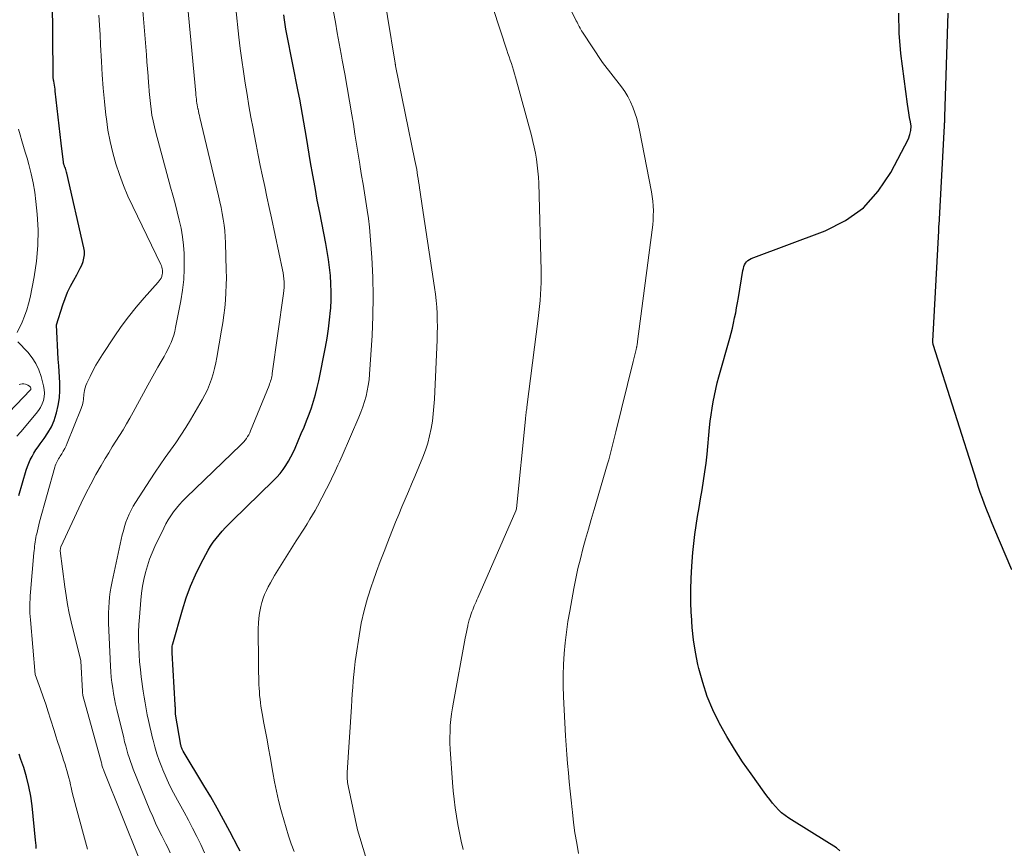
# Model space of a CAD drawing. Units: feet. Extents: x 1190233 to 1194172, y 7049565 to 7056370.
# Drawn here: x 1191318 to 1191462, y 7054069 to 7054190 of the extents above; entities that cross this region are included whole.
import ezdxf

# ---------------------------------------------------------------- set-up
doc = ezdxf.new("R2010")
doc.units = ezdxf.units.FT
doc.header["$MEASUREMENT"] = 0
doc.layers.add('Level 44', color=7, linetype='Continuous', lineweight=0)
doc.layers.add('Level 45', color=7, linetype='Continuous', lineweight=0)

msp = doc.modelspace()

# ---------------------------------------------------------------- linework, layer by layer
at = {"layer": 'Level 44', "color": 32, "linetype": 'Continuous', "lineweight": 30, "flags": 128}
for points, elevation in [([(1191317.88, 7054120.29), (1191318.95, 7054123.99), (1191319.12, 7054124.51), (1191319.32, 7054125.02), (1191319.54, 7054125.52), (1191319.8, 7054126.01), (1191320.07, 7054126.48), (1191320.36, 7054126.95), (1191320.67, 7054127.4), (1191321, 7054127.85), (1191321.57, 7054128.61), (1191322.13, 7054129.46), (1191322.63, 7054130.34), (1191323.03, 7054131.27), (1191323.35, 7054132.23), (1191323.4, 7054132.39), (1191323.64, 7054133.47), (1191323.81, 7054134.55), (1191323.87, 7054135.65), (1191323.86, 7054136.75), (1191323.7, 7054139.25), (1191323.64, 7054140.25), (1191323.58, 7054141.25), (1191323.53, 7054142.26), (1191323.48, 7054143.26), (1191323.4, 7054145.27), (1191324.31, 7054148.17), (1191324.64, 7054149.11), (1191325, 7054150.03), (1191325.43, 7054150.92), (1191325.9, 7054151.79), (1191326.37, 7054152.59), (1191326.62, 7054153.05), (1191326.86, 7054153.53), (1191327.07, 7054154.01), (1191327.27, 7054154.51), (1191327.4, 7054155.01), (1191327.48, 7054155.52), (1191327.47, 7054156.03), (1191327.4, 7054156.55), (1191324.91, 7054167.43), (1191324.86, 7054167.62), (1191324.81, 7054167.8), (1191324.75, 7054167.98), (1191324.68, 7054168.17), (1191324.6, 7054168.35), (1191324.57, 7054168.44), (1191324.53, 7054168.53), (1191324.5, 7054168.62), (1191324.47, 7054168.71), (1191324.45, 7054168.8), (1191324.42, 7054168.89), (1191324.41, 7054168.99), (1191324.39, 7054169.08), (1191324.06, 7054171.85), (1191323.2, 7054179.44), (1191323.16, 7054179.73), (1191323.12, 7054180.03), (1191323.08, 7054180.32), (1191323.03, 7054180.61), (1191322.97, 7054180.94), (1191322.95, 7054181.07), (1191322.93, 7054181.19), (1191322.91, 7054181.31), (1191322.9, 7054181.44), (1191322.89, 7054181.56), (1191322.88, 7054181.69), (1191322.87, 7054181.81), (1191322.87, 7054181.94), (1191322.8, 7054192.97)], 2280), ([(1191350.26, 7054068.23), (1191349.98, 7054068.78), (1191348.76, 7054071.11), (1191347.84, 7054072.81), (1191346.9, 7054074.51), (1191345.94, 7054076.18), (1191344.95, 7054077.84), (1191341.91, 7054082.85), (1191341.85, 7054082.96), (1191341.8, 7054083.06), (1191341.75, 7054083.17), (1191341.7, 7054083.28), (1191341.67, 7054083.39), (1191341.63, 7054083.51), (1191341.6, 7054083.62), (1191341.58, 7054083.74), (1191340.78, 7054088.27), (1191340.77, 7054089.11), (1191340.77, 7054089.24), (1191340.76, 7054089.38), (1191340.76, 7054089.51), (1191340.75, 7054089.64), (1191340.29, 7054097.24), (1191340.28, 7054097.41), (1191340.28, 7054097.58), (1191340.28, 7054097.75), (1191340.29, 7054097.92), (1191340.3, 7054098.08), (1191340.32, 7054098.25), (1191340.36, 7054098.41), (1191340.4, 7054098.58), (1191341.8, 7054103.56), (1191342.34, 7054105.3), (1191342.97, 7054107), (1191343.7, 7054108.66), (1191344.51, 7054110.28), (1191345.57, 7054112.26), (1191345.92, 7054112.86), (1191346.3, 7054113.45), (1191346.72, 7054114), (1191347.16, 7054114.54), (1191347.62, 7054115.06), (1191348.1, 7054115.58), (1191348.58, 7054116.08), (1191349.08, 7054116.57), (1191355.12, 7054122.46), (1191355.62, 7054122.98), (1191356.1, 7054123.52), (1191356.53, 7054124.09), (1191356.94, 7054124.68), (1191357.32, 7054125.29), (1191357.68, 7054125.92), (1191358, 7054126.56), (1191358.3, 7054127.22), (1191359.2, 7054129.33), (1191359.6, 7054130.27), (1191359.97, 7054131.22), (1191360.33, 7054132.17), (1191360.68, 7054133.13), (1191360.99, 7054134.1), (1191361.28, 7054135.08), (1191361.53, 7054136.07), (1191361.75, 7054137.06), (1191362.73, 7054141.97), (1191362.97, 7054143.31), (1191363.18, 7054144.66), (1191363.34, 7054146.01), (1191363.47, 7054147.37), (1191363.5, 7054147.71), (1191363.56, 7054148.9), (1191363.57, 7054150.09), (1191363.53, 7054151.27), (1191363.45, 7054152.46), (1191363.32, 7054153.65), (1191363.17, 7054154.83), (1191362.98, 7054156.01), (1191362.77, 7054157.18), (1191361.89, 7054161.69), (1191361.54, 7054163.52), (1191361.21, 7054165.35), (1191360.89, 7054167.18), (1191360.57, 7054169.01), (1191359.97, 7054172.68), (1191359.58, 7054174.92), (1191359.38, 7054176.04), (1191359.18, 7054177.16), (1191358.97, 7054178.28), (1191358.75, 7054179.4), (1191357.09, 7054187.82), (1191356.96, 7054188.51), (1191356.84, 7054189.21), (1191356.73, 7054189.91), (1191356.63, 7054190.62)], 2290), ([(1191438.03, 7054068.28), (1191437.5, 7054068.7), (1191433.93, 7054070.97), (1191430.55, 7054073.06), (1191430, 7054073.43), (1191429.49, 7054073.83), (1191429.02, 7054074.28), (1191428.58, 7054074.76), (1191428.16, 7054075.27), (1191427.75, 7054075.79), (1191427.35, 7054076.31), (1191426.96, 7054076.85), (1191425.02, 7054079.53), (1191423.77, 7054081.32), (1191422.58, 7054083.15), (1191421.46, 7054085.02), (1191420.39, 7054086.93), (1191420.35, 7054087), (1191419.42, 7054088.92), (1191418.6, 7054090.88), (1191417.94, 7054092.9), (1191417.39, 7054094.96), (1191417.25, 7054095.56), (1191416.89, 7054097.36), (1191416.6, 7054099.17), (1191416.41, 7054100.98), (1191416.28, 7054102.81), (1191416.27, 7054103.07), (1191416.23, 7054104.78), (1191416.22, 7054106.48), (1191416.27, 7054108.18), (1191416.35, 7054109.87), (1191416.4, 7054110.63), (1191416.51, 7054111.95), (1191416.64, 7054113.27), (1191416.8, 7054114.58), (1191416.99, 7054115.89), (1191417.2, 7054117.19), (1191417.42, 7054118.5), (1191417.64, 7054119.8), (1191417.87, 7054121.11), (1191418.08, 7054122.41), (1191418.27, 7054123.72), (1191418.44, 7054125.03), (1191418.58, 7054126.34), (1191418.95, 7054130.22), (1191419.06, 7054131.16), (1191419.18, 7054132.1), (1191419.32, 7054133.04), (1191419.47, 7054133.98), (1191419.66, 7054134.91), (1191419.85, 7054135.83), (1191420.08, 7054136.76), (1191420.32, 7054137.67), (1191421.89, 7054143.32), (1191422.09, 7054144.05), (1191422.28, 7054144.78), (1191422.45, 7054145.52), (1191422.61, 7054146.26), (1191422.77, 7054147.01), (1191422.91, 7054147.75), (1191423.05, 7054148.5), (1191423.18, 7054149.25), (1191423.83, 7054153.23), (1191423.89, 7054153.5), (1191423.97, 7054153.77), (1191424.08, 7054154.02), (1191424.21, 7054154.27), (1191424.37, 7054154.49), (1191424.56, 7054154.68), (1191424.78, 7054154.83), (1191425.03, 7054154.95), (1191435.87, 7054159.02), (1191438.82, 7054160.53), (1191441.47, 7054162.39), (1191443.63, 7054164.8), (1191445.48, 7054167.55), (1191448.04, 7054172.49), (1191448.27, 7054173.09), (1191448.41, 7054173.7), (1191448.43, 7054174.33), (1191448.36, 7054174.96), (1191448.22, 7054175.61), (1191448.1, 7054176.26), (1191447.99, 7054176.92), (1191447.9, 7054177.57), (1191446.92, 7054184.95), (1191446.68, 7054187.92), (1191446.64, 7054190.89)], 2300), ([(1191453.81, 7054190.88), (1191453.35, 7054175.68), (1191453.34, 7054175.52), (1191453.34, 7054175.35), (1191453.33, 7054175.19), (1191453.32, 7054175.03), (1191453.31, 7054174.87), (1191453.3, 7054174.7), (1191453.3, 7054174.54), (1191453.29, 7054174.38), (1191452.48, 7054159.84), (1191452.47, 7054159.73), (1191452.46, 7054159.63), (1191452.46, 7054159.52), (1191452.45, 7054159.41), (1191452.45, 7054159.31), (1191452.44, 7054159.2), (1191452.44, 7054159.09), (1191452.43, 7054158.99), (1191451.58, 7054142.87), (1191451.58, 7054142.85), (1191451.57, 7054142.83), (1191451.57, 7054142.8), (1191451.57, 7054142.78), (1191451.58, 7054142.68), (1191451.58, 7054142.66), (1191451.58, 7054142.64), (1191451.58, 7054142.62), (1191451.59, 7054142.6), (1191451.61, 7054142.52), (1191451.61, 7054142.49), (1191451.62, 7054142.47), (1191451.62, 7054142.45), (1191451.63, 7054142.43), (1191457.94, 7054122.52), (1191458.22, 7054121.65), (1191458.52, 7054120.78), (1191458.83, 7054119.91), (1191459.15, 7054119.05), (1191459.48, 7054118.2), (1191459.82, 7054117.34), (1191460.17, 7054116.49), (1191460.52, 7054115.64), (1191463.13, 7054109.47)], 2300), ([(1191320.41, 7054068.63), (1191320.38, 7054069.04), (1191320.34, 7054069.44), (1191320.3, 7054069.85), (1191319.8, 7054074.84), (1191319.61, 7054076.27), (1191319.35, 7054077.69), (1191318.99, 7054079.08), (1191318.58, 7054080.46), (1191318.17, 7054081.66), (1191317.9, 7054082.43)], 2280)]:
    msp.add_lwpolyline(points, dxfattribs=dict(at, elevation=elevation))
at = {"layer": 'Level 45', "color": 32, "linetype": 'Continuous', "lineweight": 0, "flags": 128}
for points, elevation in [([(1191399.77, 7054067.88), (1191399.5, 7054069.39), (1191399.25, 7054070.91), (1191399.05, 7054072.43), (1191398.87, 7054073.95), (1191398.83, 7054074.32), (1191398.7, 7054075.67), (1191398.56, 7054077.01), (1191398.42, 7054078.35), (1191398.29, 7054079.7), (1191398.16, 7054081.04), (1191398.05, 7054082.39), (1191397.95, 7054083.73), (1191397.87, 7054085.08), (1191397.57, 7054090.83), (1191397.51, 7054092.41), (1191397.5, 7054093.98), (1191397.56, 7054095.55), (1191397.65, 7054097.13), (1191397.81, 7054098.7), (1191397.99, 7054100.26), (1191398.22, 7054101.82), (1191398.48, 7054103.37), (1191399.09, 7054106.66), (1191399.38, 7054108.12), (1191399.69, 7054109.58), (1191400.04, 7054111.03), (1191400.41, 7054112.47), (1191400.81, 7054113.91), (1191401.21, 7054115.34), (1191401.62, 7054116.78), (1191402.04, 7054118.21), (1191404.03, 7054124.92), (1191404.19, 7054125.5), (1191404.36, 7054126.08), (1191404.51, 7054126.66), (1191404.66, 7054127.25), (1191404.81, 7054127.84), (1191404.96, 7054128.42), (1191405.1, 7054129.01), (1191405.24, 7054129.6), (1191407.76, 7054139.91), (1191408.2, 7054141.67), (1191408.22, 7054141.74), (1191408.24, 7054141.82), (1191408.26, 7054141.89), (1191408.27, 7054141.97), (1191408.29, 7054142.05), (1191408.31, 7054142.12), (1191408.32, 7054142.2), (1191408.33, 7054142.27), (1191408.35, 7054142.36), (1191408.37, 7054142.48), (1191408.38, 7054142.6), (1191408.4, 7054142.72), (1191408.42, 7054142.84), (1191410.55, 7054159.17), (1191410.63, 7054159.87), (1191410.68, 7054160.56), (1191410.71, 7054161.26), (1191410.72, 7054161.96), (1191410.69, 7054162.66), (1191410.64, 7054163.36), (1191410.55, 7054164.05), (1191410.44, 7054164.74), (1191408.69, 7054173.76), (1191408.5, 7054174.61), (1191408.28, 7054175.46), (1191408.02, 7054176.29), (1191407.73, 7054177.11), (1191407.39, 7054177.9), (1191407, 7054178.67), (1191406.54, 7054179.4), (1191406.04, 7054180.11), (1191403.26, 7054183.63), (1191400.35, 7054188.1), (1191400.23, 7054188.29), (1191400.11, 7054188.49), (1191399.99, 7054188.7), (1191399.88, 7054188.9), (1191399.77, 7054189.11), (1191399.66, 7054189.32), (1191399.56, 7054189.53), (1191399.45, 7054189.74), (1191395.5, 7054197.82)], 2298), ([(1191340.02, 7054067.98), (1191339.71, 7054068.65), (1191339.38, 7054069.32), (1191339.04, 7054069.98), (1191338.78, 7054070.49), (1191338.31, 7054071.41), (1191337.87, 7054072.34), (1191337.45, 7054073.28), (1191337.05, 7054074.23), (1191334.62, 7054080.24), (1191334.4, 7054080.79), (1191334.2, 7054081.35), (1191334.01, 7054081.92), (1191333.83, 7054082.49), (1191333.66, 7054083.06), (1191333.5, 7054083.63), (1191333.35, 7054084.21), (1191333.21, 7054084.79), (1191332.21, 7054088.96), (1191332.03, 7054089.74), (1191331.87, 7054090.52), (1191331.73, 7054091.31), (1191331.6, 7054092.1), (1191331.49, 7054092.89), (1191331.4, 7054093.69), (1191331.34, 7054094.49), (1191331.29, 7054095.28), (1191331.01, 7054101.57), (1191330.99, 7054102.34), (1191330.99, 7054103.11), (1191331.02, 7054103.88), (1191331.06, 7054104.65), (1191331.14, 7054105.41), (1191331.24, 7054106.18), (1191331.36, 7054106.94), (1191331.51, 7054107.69), (1191333.01, 7054114.5), (1191333.16, 7054115.13), (1191333.33, 7054115.75), (1191333.54, 7054116.37), (1191333.76, 7054116.97), (1191334.01, 7054117.57), (1191334.29, 7054118.15), (1191334.6, 7054118.72), (1191334.94, 7054119.27), (1191337.07, 7054122.58), (1191337.8, 7054123.69), (1191338.54, 7054124.78), (1191339.3, 7054125.86), (1191340.07, 7054126.93), (1191340.83, 7054128.01), (1191341.58, 7054129.1), (1191342.28, 7054130.21), (1191342.97, 7054131.34), (1191344.7, 7054134.28), (1191345.1, 7054135), (1191345.46, 7054135.74), (1191345.78, 7054136.51), (1191346.06, 7054137.28), (1191346.3, 7054138.07), (1191346.52, 7054138.87), (1191346.7, 7054139.68), (1191346.86, 7054140.49), (1191347.54, 7054144.47), (1191347.71, 7054145.56), (1191347.86, 7054146.66), (1191347.99, 7054147.76), (1191348.1, 7054148.86), (1191348.18, 7054149.97), (1191348.23, 7054151.07), (1191348.24, 7054152.18), (1191348.23, 7054153.28), (1191348.12, 7054157.25), (1191348.08, 7054158.12), (1191348.01, 7054158.99), (1191347.91, 7054159.85), (1191347.78, 7054160.71), (1191347.63, 7054161.57), (1191347.46, 7054162.43), (1191347.28, 7054163.28), (1191347.09, 7054164.13), (1191344.36, 7054175.6), (1191344.29, 7054175.91), (1191344.22, 7054176.21), (1191344.15, 7054176.52), (1191344.09, 7054176.82), (1191344.08, 7054176.87), (1191344.02, 7054177.15), (1191343.97, 7054177.44), (1191343.93, 7054177.72), (1191343.88, 7054178), (1191343.85, 7054178.28), (1191343.81, 7054178.57), (1191343.78, 7054178.85), (1191343.75, 7054179.14), (1191342.09, 7054196.89)], 2286), ([(1191369.42, 7054064.76), (1191367.43, 7054071.37), (1191366.06, 7054077.77), (1191366.01, 7054078.02), (1191365.97, 7054078.26), (1191365.94, 7054078.51), (1191365.92, 7054078.75), (1191365.9, 7054079), (1191365.89, 7054079.25), (1191365.9, 7054079.5), (1191365.91, 7054079.75), (1191366.54, 7054089.36), (1191366.6, 7054090.31), (1191366.66, 7054091.25), (1191366.73, 7054092.2), (1191366.8, 7054093.14), (1191366.88, 7054094.09), (1191366.97, 7054095.03), (1191367.09, 7054095.97), (1191367.22, 7054096.9), (1191367.65, 7054099.75), (1191367.98, 7054101.61), (1191368.39, 7054103.45), (1191368.9, 7054105.26), (1191369.47, 7054107.06), (1191369.7, 7054107.72), (1191370.23, 7054109.17), (1191370.76, 7054110.62), (1191371.31, 7054112.06), (1191371.87, 7054113.5), (1191372.11, 7054114.11), (1191372.56, 7054115.24), (1191373.01, 7054116.36), (1191373.47, 7054117.48), (1191373.93, 7054118.6), (1191374.4, 7054119.72), (1191374.87, 7054120.84), (1191375.33, 7054121.96), (1191375.8, 7054123.08), (1191376.97, 7054125.91), (1191377.36, 7054126.92), (1191377.7, 7054127.95), (1191377.98, 7054129), (1191378.21, 7054130.07), (1191378.38, 7054131.14), (1191378.52, 7054132.22), (1191378.62, 7054133.31), (1191378.69, 7054134.4), (1191379.07, 7054143.06), (1191379.1, 7054144.02), (1191379.12, 7054144.98), (1191379.1, 7054145.94), (1191379.08, 7054146.9), (1191379.02, 7054147.86), (1191378.95, 7054148.81), (1191378.84, 7054149.76), (1191378.71, 7054150.71), (1191376.89, 7054162.69), (1191376.79, 7054163.35), (1191376.69, 7054164.01), (1191376.6, 7054164.67), (1191376.5, 7054165.33), (1191376.43, 7054165.76), (1191376.37, 7054166.21), (1191376.3, 7054166.65), (1191376.23, 7054167.1), (1191376.16, 7054167.54), (1191376.09, 7054167.98), (1191376.01, 7054168.42), (1191375.93, 7054168.87), (1191375.84, 7054169.31), (1191373.01, 7054183.15), (1191373, 7054183.2), (1191372.98, 7054183.26), (1191372.98, 7054183.31), (1191372.97, 7054183.36), (1191372.96, 7054183.42), (1191372.95, 7054183.47), (1191372.94, 7054183.52), (1191372.93, 7054183.57), (1191370.71, 7054197.27)], 2294), ([(1191335.52, 7054067), (1191330.35, 7054079.9), (1191330.29, 7054080.05), (1191330.24, 7054080.2), (1191330.18, 7054080.36), (1191330.13, 7054080.51), (1191330.08, 7054080.66), (1191330.03, 7054080.82), (1191329.99, 7054080.97), (1191329.95, 7054081.13), (1191327.25, 7054091.01), (1191327.23, 7054091.08), (1191327.22, 7054091.15), (1191327.21, 7054091.22), (1191327.19, 7054091.29), (1191327.18, 7054091.36), (1191327.18, 7054091.43), (1191327.17, 7054091.5), (1191327.17, 7054091.57), (1191326.93, 7054096.06), (1191325.53, 7054101.8), (1191325.24, 7054103.06), (1191324.98, 7054104.33), (1191324.77, 7054105.62), (1191324.58, 7054106.9), (1191323.92, 7054112.19), (1191323.95, 7054112.55), (1191324, 7054112.75), (1191327, 7054119.14), (1191327.68, 7054120.55), (1191328.4, 7054121.95), (1191329.15, 7054123.33), (1191329.93, 7054124.69), (1191330.52, 7054125.69), (1191331.03, 7054126.54), (1191331.54, 7054127.39), (1191332.07, 7054128.23), (1191332.6, 7054129.07), (1191333.12, 7054129.91), (1191333.63, 7054130.76), (1191334.13, 7054131.62), (1191334.61, 7054132.49), (1191336.75, 7054136.45), (1191337.22, 7054137.32), (1191337.71, 7054138.19), (1191338.19, 7054139.05), (1191338.69, 7054139.91), (1191339.11, 7054140.63), (1191339.39, 7054141.13), (1191339.65, 7054141.64), (1191339.9, 7054142.16), (1191340.14, 7054142.68), (1191340.34, 7054143.21), (1191340.53, 7054143.75), (1191340.68, 7054144.3), (1191340.81, 7054144.85), (1191341.57, 7054148.77), (1191341.82, 7054150.32), (1191342, 7054151.88), (1191342.07, 7054153.45), (1191342.07, 7054155.02), (1191342.05, 7054155.68), (1191341.97, 7054156.92), (1191341.84, 7054158.16), (1191341.62, 7054159.38), (1191341.35, 7054160.59), (1191341.04, 7054161.8), (1191340.73, 7054163.01), (1191340.41, 7054164.21), (1191340.08, 7054165.42), (1191337.91, 7054173.41), (1191337.7, 7054174.25), (1191337.51, 7054175.1), (1191337.35, 7054175.95), (1191337.22, 7054176.81), (1191337.11, 7054177.67), (1191337.02, 7054178.54), (1191336.94, 7054179.4), (1191336.87, 7054180.27), (1191336.85, 7054180.62), (1191336.78, 7054181.66), (1191336.7, 7054182.7), (1191336.62, 7054183.75), (1191336.54, 7054184.79), (1191335.7, 7054194.78)], 2284), ([(1191382.87, 7054068.45), (1191382.6, 7054069.67), (1191382.35, 7054070.89), (1191382.12, 7054072.11), (1191381.91, 7054073.34), (1191381.73, 7054074.58), (1191381.58, 7054075.81), (1191381.45, 7054077.05), (1191381.35, 7054078.29), (1191381, 7054083.16), (1191380.96, 7054084.02), (1191380.94, 7054084.88), (1191380.97, 7054085.75), (1191381.01, 7054086.61), (1191381.09, 7054087.47), (1191381.19, 7054088.32), (1191381.32, 7054089.18), (1191381.46, 7054090.03), (1191383.19, 7054099.4), (1191383.27, 7054099.85), (1191383.36, 7054100.3), (1191383.46, 7054100.74), (1191383.55, 7054101.19), (1191383.58, 7054101.32), (1191383.67, 7054101.7), (1191383.77, 7054102.08), (1191383.89, 7054102.45), (1191384.01, 7054102.82), (1191384.06, 7054102.97), (1191384.17, 7054103.26), (1191384.28, 7054103.55), (1191384.4, 7054103.84), (1191384.52, 7054104.13), (1191384.65, 7054104.42), (1191384.77, 7054104.71), (1191384.9, 7054104.99), (1191385.03, 7054105.28), (1191390.6, 7054118.05), (1191390.7, 7054118.35), (1191390.71, 7054118.39), (1191392.01, 7054131.44), (1191392.03, 7054131.67), (1191392.06, 7054131.89), (1191392.08, 7054132.11), (1191392.11, 7054132.34), (1191392.13, 7054132.56), (1191392.16, 7054132.78), (1191392.19, 7054133), (1191392.22, 7054133.23), (1191393.87, 7054146.17), (1191393.98, 7054147.04), (1191394.07, 7054147.92), (1191394.15, 7054148.8), (1191394.22, 7054149.68), (1191394.27, 7054150.56), (1191394.31, 7054151.44), (1191394.31, 7054152.32), (1191394.3, 7054153.2), (1191393.94, 7054166.01), (1191393.9, 7054166.89), (1191393.83, 7054167.77), (1191393.74, 7054168.64), (1191393.62, 7054169.52), (1191393.47, 7054170.39), (1191393.3, 7054171.25), (1191393.1, 7054172.11), (1191392.88, 7054172.97), (1191390.54, 7054181.51), (1191390.4, 7054182.01), (1191390.25, 7054182.51), (1191390.1, 7054183.01), (1191389.94, 7054183.5), (1191389.77, 7054184), (1191389.6, 7054184.49), (1191389.44, 7054184.99), (1191389.28, 7054185.48), (1191387.26, 7054191.57)], 2296), ([(1191327.91, 7054068.52), (1191326.25, 7054074.62), (1191326.06, 7054075.34), (1191325.87, 7054076.07), (1191325.69, 7054076.79), (1191325.52, 7054077.52), (1191325.43, 7054077.93), (1191325.31, 7054078.46), (1191325.18, 7054078.98), (1191325.04, 7054079.5), (1191324.89, 7054080.02), (1191324.74, 7054080.53), (1191324.58, 7054081.05), (1191324.42, 7054081.56), (1191324.25, 7054082.08), (1191324.06, 7054082.65), (1191323.8, 7054083.45), (1191323.54, 7054084.25), (1191323.29, 7054085.06), (1191323.04, 7054085.86), (1191322.52, 7054087.54), (1191322.17, 7054088.64), (1191321.81, 7054089.74), (1191321.44, 7054090.83), (1191321.05, 7054091.92), (1191320.27, 7054094.09), (1191319.56, 7054102.08), (1191319.52, 7054102.58), (1191319.49, 7054103.08), (1191319.48, 7054103.59), (1191319.48, 7054104.09), (1191319.49, 7054104.6), (1191319.51, 7054105.11), (1191319.54, 7054105.61), (1191319.58, 7054106.11), (1191320.08, 7054111.91), (1191320.11, 7054112.22), (1191320.14, 7054112.54), (1191320.17, 7054112.86), (1191320.21, 7054113.17), (1191320.25, 7054113.49), (1191320.3, 7054113.8), (1191320.36, 7054114.12), (1191320.42, 7054114.43), (1191320.48, 7054114.68), (1191320.58, 7054115.12), (1191320.68, 7054115.56), (1191320.79, 7054116), (1191320.91, 7054116.43), (1191323.12, 7054124.43), (1191323.19, 7054124.64), (1191323.26, 7054124.86), (1191323.36, 7054125.06), (1191323.46, 7054125.26), (1191323.57, 7054125.46), (1191323.68, 7054125.65), (1191323.8, 7054125.85), (1191323.92, 7054126.04), (1191324.15, 7054126.39), (1191324.37, 7054126.76), (1191324.59, 7054127.14), (1191324.78, 7054127.53), (1191324.95, 7054127.93), (1191327, 7054133.03), (1191327.09, 7054133.28), (1191327.17, 7054133.53), (1191327.23, 7054133.79), (1191327.28, 7054134.05), (1191327.32, 7054134.32), (1191327.35, 7054134.59), (1191327.38, 7054134.85), (1191327.4, 7054135.12), (1191327.42, 7054135.32), (1191327.47, 7054135.68), (1191327.55, 7054136.03), (1191327.66, 7054136.38), (1191327.8, 7054136.71), (1191328.29, 7054137.71), (1191328.7, 7054138.53), (1191329.14, 7054139.34), (1191329.61, 7054140.13), (1191330.1, 7054140.91), (1191331.81, 7054143.52), (1191332.82, 7054145), (1191333.89, 7054146.45), (1191335.02, 7054147.84), (1191336.19, 7054149.2), (1191338.27, 7054151.49), (1191338.42, 7054151.68), (1191338.56, 7054151.89), (1191338.67, 7054152.11), (1191338.77, 7054152.34), (1191338.79, 7054152.4), (1191338.85, 7054152.61), (1191338.88, 7054152.82), (1191338.89, 7054153.04), (1191338.88, 7054153.25), (1191338.84, 7054153.47), (1191338.79, 7054153.68), (1191338.72, 7054153.89), (1191338.63, 7054154.09), (1191334.54, 7054162.58), (1191333.84, 7054164.11), (1191333.19, 7054165.66), (1191332.61, 7054167.24), (1191332.07, 7054168.83), (1191331.61, 7054170.45), (1191331.21, 7054172.08), (1191330.91, 7054173.73), (1191330.67, 7054175.4), (1191330.61, 7054175.96), (1191330.4, 7054177.92), (1191330.22, 7054179.88), (1191330.07, 7054181.84), (1191329.96, 7054183.81), (1191329.83, 7054186.25), (1191329.76, 7054187.69), (1191329.67, 7054189.12), (1191329.57, 7054190.56)], 2282), ([(1191345.05, 7054067.99), (1191344.49, 7054069.2), (1191343.9, 7054070.39), (1191343.3, 7054071.58), (1191342.68, 7054072.75), (1191342.04, 7054073.92), (1191341.07, 7054075.67), (1191340.49, 7054076.76), (1191339.93, 7054077.87), (1191339.42, 7054079), (1191338.94, 7054080.15), (1191338.78, 7054080.53), (1191338.42, 7054081.5), (1191338.08, 7054082.48), (1191337.78, 7054083.47), (1191337.5, 7054084.47), (1191337.43, 7054084.78), (1191337.22, 7054085.63), (1191337.02, 7054086.48), (1191336.83, 7054087.33), (1191336.65, 7054088.19), (1191336.49, 7054089.05), (1191336.33, 7054089.91), (1191336.2, 7054090.77), (1191336.07, 7054091.64), (1191335.78, 7054093.73), (1191335.65, 7054094.82), (1191335.53, 7054095.91), (1191335.46, 7054097.01), (1191335.41, 7054098.1), (1191335.39, 7054099.2), (1191335.4, 7054100.3), (1191335.44, 7054101.39), (1191335.51, 7054102.49), (1191335.72, 7054104.97), (1191335.82, 7054105.99), (1191335.97, 7054107), (1191336.16, 7054108), (1191336.39, 7054109), (1191336.67, 7054109.98), (1191336.99, 7054110.95), (1191337.37, 7054111.9), (1191337.78, 7054112.83), (1191339.06, 7054115.5), (1191339.38, 7054116.12), (1191339.72, 7054116.72), (1191340.09, 7054117.31), (1191340.49, 7054117.88), (1191340.92, 7054118.43), (1191341.37, 7054118.96), (1191341.84, 7054119.47), (1191342.33, 7054119.97), (1191350.33, 7054127.68), (1191350.55, 7054127.91), (1191350.77, 7054128.14), (1191350.97, 7054128.39), (1191351.17, 7054128.64), (1191351.35, 7054128.9), (1191351.52, 7054129.18), (1191351.66, 7054129.46), (1191351.79, 7054129.75), (1191354.49, 7054136.4), (1191354.57, 7054136.61), (1191354.64, 7054136.82), (1191354.71, 7054137.03), (1191354.77, 7054137.25), (1191354.83, 7054137.47), (1191354.88, 7054137.69), (1191354.92, 7054137.91), (1191354.95, 7054138.13), (1191356.61, 7054149.84), (1191356.66, 7054150.27), (1191356.69, 7054150.7), (1191356.7, 7054151.14), (1191356.69, 7054151.57), (1191356.66, 7054152.01), (1191356.62, 7054152.44), (1191356.55, 7054152.87), (1191356.47, 7054153.3), (1191354.83, 7054160.91), (1191354.5, 7054162.44), (1191354.17, 7054163.97), (1191353.85, 7054165.5), (1191353.52, 7054167.03), (1191353.2, 7054168.56), (1191352.89, 7054170.09), (1191352.59, 7054171.63), (1191352.3, 7054173.17), (1191352.15, 7054173.97), (1191351.84, 7054175.63), (1191351.54, 7054177.3), (1191351.26, 7054178.98), (1191350.98, 7054180.65), (1191350.73, 7054182.33), (1191350.49, 7054184.01), (1191350.27, 7054185.69), (1191350.07, 7054187.37), (1191349.61, 7054191.53)], 2288), ([(1191358.15, 7054068.17), (1191357.73, 7054069.32), (1191357.34, 7054070.48), (1191356.97, 7054071.64), (1191356.63, 7054072.81), (1191356.31, 7054073.98), (1191356.22, 7054074.31), (1191355.88, 7054075.66), (1191355.57, 7054077.01), (1191355.29, 7054078.37), (1191355.03, 7054079.73), (1191354.63, 7054082.05), (1191354.42, 7054083.28), (1191354.2, 7054084.51), (1191353.97, 7054085.74), (1191353.74, 7054086.97), (1191353.48, 7054088.38), (1191353.38, 7054088.91), (1191353.3, 7054089.43), (1191353.22, 7054089.95), (1191353.16, 7054090.48), (1191353.1, 7054091), (1191353.06, 7054091.53), (1191353.02, 7054092.06), (1191353, 7054092.59), (1191352.99, 7054092.95), (1191352.97, 7054093.66), (1191352.95, 7054094.37), (1191352.94, 7054095.08), (1191352.94, 7054095.79), (1191352.91, 7054100.82), (1191352.94, 7054101.57), (1191352.99, 7054102.31), (1191353.09, 7054103.05), (1191353.23, 7054103.79), (1191353.28, 7054104.04), (1191353.43, 7054104.64), (1191353.62, 7054105.23), (1191353.84, 7054105.81), (1191354.09, 7054106.38), (1191354.37, 7054106.93), (1191354.67, 7054107.48), (1191354.98, 7054108.02), (1191355.3, 7054108.55), (1191358.46, 7054113.62), (1191358.86, 7054114.25), (1191359.26, 7054114.89), (1191359.66, 7054115.52), (1191360.07, 7054116.15), (1191360.46, 7054116.79), (1191360.85, 7054117.43), (1191361.21, 7054118.08), (1191361.57, 7054118.74), (1191363.5, 7054122.49), (1191363.73, 7054122.94), (1191363.95, 7054123.38), (1191364.16, 7054123.83), (1191364.37, 7054124.28), (1191364.57, 7054124.74), (1191364.77, 7054125.19), (1191364.97, 7054125.65), (1191365.17, 7054126.1), (1191367.62, 7054131.74), (1191367.93, 7054132.49), (1191368.21, 7054133.26), (1191368.46, 7054134.03), (1191368.68, 7054134.81), (1191368.86, 7054135.6), (1191369.01, 7054136.4), (1191369.11, 7054137.21), (1191369.19, 7054138.02), (1191369.56, 7054143.68), (1191369.69, 7054146.53), (1191369.74, 7054149.39), (1191369.66, 7054152.24), (1191369.51, 7054155.09), (1191369.27, 7054158.26), (1191369.16, 7054159.53), (1191369.02, 7054160.8), (1191368.85, 7054162.06), (1191368.65, 7054163.32), (1191368.44, 7054164.58), (1191368.24, 7054165.84), (1191368.03, 7054167.1), (1191367.83, 7054168.36), (1191367.76, 7054168.78), (1191367.52, 7054170.24), (1191367.29, 7054171.71), (1191367.05, 7054173.18), (1191366.82, 7054174.64), (1191366.6, 7054175.99), (1191366.27, 7054177.99), (1191365.93, 7054179.99), (1191365.57, 7054181.99), (1191365.2, 7054183.99), (1191365.03, 7054184.88), (1191364.74, 7054186.43), (1191364.46, 7054187.98), (1191364.19, 7054189.53), (1191363.92, 7054191.08)], 2292), ([(1191317.6, 7054144.14), (1191318.33, 7054145.67), (1191318.71, 7054146.54), (1191319.04, 7054147.43), (1191319.3, 7054148.34), (1191319.52, 7054149.26), (1191320.11, 7054152.3), (1191320.45, 7054154.58), (1191320.66, 7054156.86), (1191320.67, 7054159.16), (1191320.54, 7054161.46), (1191320.36, 7054163.32), (1191320.19, 7054164.69), (1191319.97, 7054166.04), (1191319.68, 7054167.38), (1191319.33, 7054168.72), (1191319.06, 7054169.67), (1191318.81, 7054170.52), (1191318.57, 7054171.36), (1191318.31, 7054172.21), (1191318.06, 7054173.05), (1191317.8, 7054173.89)], 2278), ([(1191317.59, 7054128.94), (1191318.14, 7054129.62), (1191320.42, 7054132.28), (1191320.74, 7054132.71), (1191321.03, 7054133.17), (1191321.26, 7054133.67), (1191321.45, 7054134.18), (1191321.56, 7054134.71), (1191321.61, 7054135.24), (1191321.57, 7054135.78), (1191321.48, 7054136.31), (1191321.12, 7054137.69), (1191320.79, 7054138.66), (1191320.36, 7054139.59), (1191319.81, 7054140.44), (1191319.16, 7054141.24), (1191317.74, 7054142.77)], 2278), ([(1191315.36, 7054131.36), (1191319.57, 7054135.73), (1191319.59, 7054135.76), (1191319.6, 7054135.78), (1191319.61, 7054135.79), (1191319.64, 7054135.87), (1191319.64, 7054135.89), (1191319.64, 7054135.91), (1191319.64, 7054135.93), (1191319.64, 7054135.94), (1191319.6, 7054136.05), (1191319.57, 7054136.12), (1191319.53, 7054136.18), (1191319.48, 7054136.23), (1191319.42, 7054136.27), (1191319.19, 7054136.42), (1191319.01, 7054136.52), (1191318.82, 7054136.58), (1191318.62, 7054136.61), (1191318.41, 7054136.61), (1191318.36, 7054136.6), (1191318.12, 7054136.57), (1191317.89, 7054136.53)], 2276)]:
    msp.add_lwpolyline(points, dxfattribs=dict(at, elevation=elevation))

doc.saveas('drawing.dxf')
